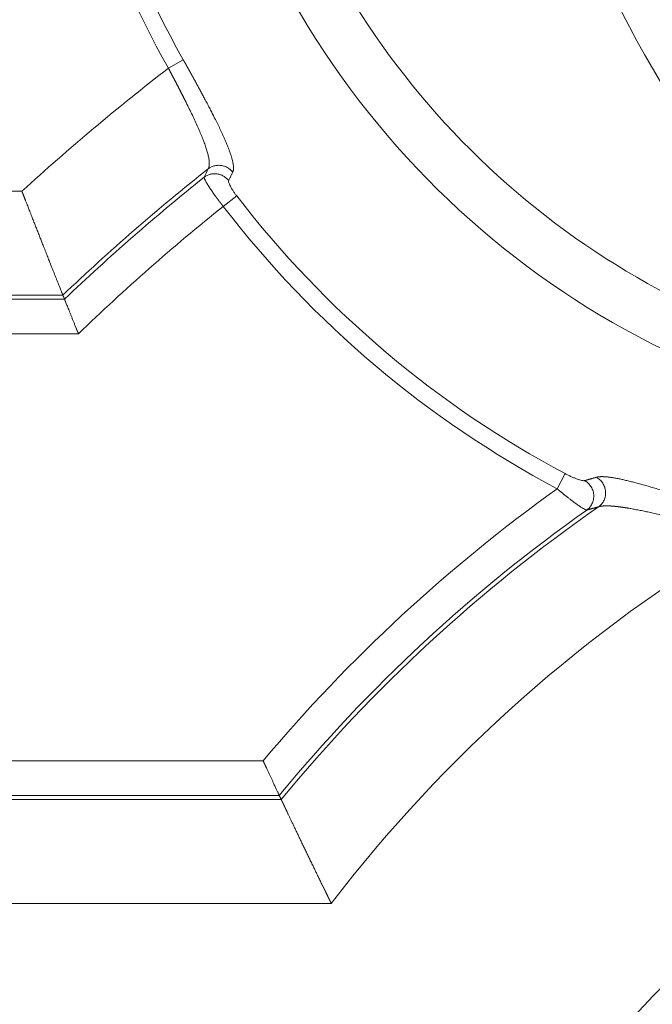
# Model space of a CAD drawing. Units: millimetres. Extents: x 0 to 594, y 0 to 420.
# Drawn here: x 145 to 157, y 104 to 122 of the extents above; entities that cross this region are included whole.
import ezdxf

# ---------------------------------------------------------------- set-up
doc = ezdxf.new("R2010")
doc.units = ezdxf.units.MM
doc.layers.add('1', color=7, linetype='Continuous', true_color=0xffffff)

msp = doc.modelspace()

# ---------------------------------------------------------------- linework, layer by layer
at = {"layer": '1', "color": 7, "linetype": 'Continuous', "lineweight": 13}
for p, q in [((147.9833, 120.6544), (148.2513, 120.8056)), ((95.3256, 118.4408), (145.3455, 118.4408)), ((148.9694, 118.17), (149.2132, 118.3578)), ((146.0825, 116.5729), (95.3256, 116.5729)), ((95.3256, 116.4992), (146.1121, 116.4992)), ((146.3627, 115.8766), (95.3256, 115.8766)), ((154.9825, 113.0891), (155.127, 113.3608)), ((95.3256, 108.1938), (149.6881, 108.1938)), ((149.9798, 107.5712), (95.3256, 107.5712)), ((95.3256, 107.4974), (150.0146, 107.4974)), ((150.9153, 105.6296), (95.3256, 105.6296))]:
    msp.add_line(p, q, dxfattribs=at)
for centre, radius, start, end in [((163.7258, 129.5352), 18.0747, 118.1028, 209.42866), ((163.7258, 129.5352), 17.767, 183.6968, 209.42866), ((163.7258, 129.5352), 14.6013, 206.56686, 262.91234), ((163.7258, 129.5352), 15.5246, 206.56686, 269.66797), ((171.8508, 89.5352), 39.2181, 127.48716, 132.51948), ((171.8508, 89.5352), 37.3503, 128.30277, 133.62279), ((171.8508, 89.5352), 37.2765, 128.53683, 133.66814), ((163.7258, 129.5352), 18.318, 217.60313, 242.00347), ((171.8508, 89.5352), 36.6539, 128.6275, 134.0567), ((163.7258, 129.5352), 18.6257, 217.60313, 242.00347), ((171.8508, 89.5352), 28.9711, 125.60854, 139.90612), ((171.8508, 89.5352), 28.3485, 125.17813, 140.48918), ((171.8508, 89.5352), 28.2747, 124.75981, 140.5596), ((171.8508, 89.5352), 26.4069, 120.61242, 142.44832), ((171.8508, 89.5352), 20.9128, 0, 180)]:
    msp.add_arc(centre, radius, start, end, dxfattribs=at)
at = {"layer": '1', "color": 3, "linetype": 'Continuous', "lineweight": 18}
msp.add_arc((171.8508, 129.5352), 17.5639, 123.15762, 303.15762, dxfattribs=at)
at = {"layer": '1', "color": 7, "linetype": 'Continuous', "lineweight": 13}
for points, knots in [([(148.7004, 118.8457), (148.7006, 118.846), (148.7011, 118.8468), (148.7017, 118.8479), (148.7023, 118.8491), (148.7029, 118.8504), (148.7035, 118.8516), (148.7042, 118.853), (148.7048, 118.8544), (148.7054, 118.8558), (148.7061, 118.8573), (148.7067, 118.8588), (148.7073, 118.8604), (148.708, 118.862), (148.7086, 118.8637), (148.7092, 118.8655), (148.7098, 118.8673), (148.7104, 118.8692), (148.711, 118.8711), (148.7116, 118.8731), (148.7122, 118.8752), (148.7128, 118.8773), (148.7133, 118.8795), (148.7138, 118.8818), (148.7144, 118.8841), (148.7158, 118.8911), (148.7176, 118.9022), (148.719, 118.917), (148.7195, 118.9292), (148.7197, 118.9471), (148.7186, 118.9726), (148.7146, 119.0083), (148.7086, 119.0444), (148.6988, 119.0911), (148.683, 119.1516), (148.6588, 119.2293), (148.6295, 119.3124), (148.5957, 119.4003), (148.557, 119.4942), (148.5136, 119.594), (148.4657, 119.6998), (148.4142, 119.8094), (148.3597, 119.9223), (148.3197, 120.0033), (148.2965, 120.0498), (148.2909, 120.061), (148.2853, 120.0723), (148.2797, 120.0835), (148.274, 120.0947), (148.2684, 120.1059), (148.2628, 120.1171), (148.2571, 120.1283), (148.2515, 120.1394), (148.2459, 120.1505), (148.2402, 120.1617), (148.2346, 120.1728), (148.2289, 120.1838), (148.2233, 120.1949), (148.2177, 120.2059), (148.2121, 120.217), (148.2064, 120.228), (148.2008, 120.2389), (148.1952, 120.2499), (148.1896, 120.2608), (148.184, 120.2717), (148.1784, 120.2826), (148.1728, 120.2935), (148.1672, 120.3043), (148.1616, 120.3151), (148.156, 120.3259), (148.1504, 120.3367), (148.1449, 120.3474), (148.1393, 120.3581), (148.1338, 120.3688), (148.1282, 120.3794), (148.1227, 120.3901), (148.1172, 120.4006), (148.1117, 120.4112), (148.1062, 120.4217), (148.1007, 120.4322), (148.0952, 120.4427), (148.0898, 120.4531), (148.0843, 120.4635), (148.0789, 120.4739), (148.0734, 120.4842), (148.068, 120.4945), (148.0626, 120.5048), (148.0572, 120.515), (148.0518, 120.5252), (148.0465, 120.5353), (148.0411, 120.5455), (148.0358, 120.5556), (148.0305, 120.5656), (148.0252, 120.5756), (148.0199, 120.5856), (148.0146, 120.5955), (148.0093, 120.6054), (148.0041, 120.6153), (147.9989, 120.6251), (147.9936, 120.6349), (147.9884, 120.6446), (147.985, 120.6511), (147.9833, 120.6544)], [0, 0, 0, 0, 0.0019991, 0.0040514, 0.0061569, 0.0083157, 0.0105276, 0.0127928, 0.0151112, 0.0174828, 0.0199077, 0.0223857, 0.024917, 0.0275015, 0.0301392, 0.0328301, 0.0355743, 0.0383716, 0.0412222, 0.044126, 0.0470831, 0.0500933, 0.0531568, 0.0562735, 0.0594434, 0.0626666, 0.0842023, 0.1017524, 0.1153165, 0.1248945, 0.1594342, 0.1917975, 0.2219841, 0.249994, 0.3014644, 0.3521871, 0.4021626, 0.4513913, 0.4998733, 0.5504348, 0.6006977, 0.6506624, 0.7003292, 0.7496982, 0.7544469, 0.7591803, 0.7638985, 0.7686016, 0.7732894, 0.7779621, 0.7826195, 0.7872618, 0.7918889, 0.7965008, 0.8010975, 0.805679, 0.8102453, 0.8147964, 0.8193323, 0.823853, 0.8283585, 0.8328488, 0.837324, 0.8417839, 0.8462286, 0.8506582, 0.8550725, 0.8594717, 0.8638556, 0.8682244, 0.8725779, 0.8769163, 0.8812394, 0.8855474, 0.8898402, 0.8941177, 0.8983801, 0.9026273, 0.9068593, 0.911076, 0.9152776, 0.919464, 0.9236352, 0.9277912, 0.9319319, 0.9360575, 0.9401679, 0.9442631, 0.9483431, 0.9524079, 0.9564575, 0.9604919, 0.9645111, 0.9685151, 0.9725039, 0.9764775, 0.9804359, 0.9843791, 0.9883071, 0.99222, 0.9961176, 1, 1, 1, 1]), ([(148.2513, 120.8056), (148.2522, 120.804), (148.254, 120.8008), (148.2567, 120.796), (148.2594, 120.7913), (148.2621, 120.7865), (148.2647, 120.7817), (148.2674, 120.7769), (148.2701, 120.7722), (148.2728, 120.7674), (148.2755, 120.7626), (148.2782, 120.7579), (148.2808, 120.7531), (148.2835, 120.7483), (148.2862, 120.7436), (148.2889, 120.7388), (148.2915, 120.734), (148.2942, 120.7293), (148.2969, 120.7245), (148.2996, 120.7198), (148.3022, 120.715), (148.3049, 120.7102), (148.3076, 120.7055), (148.3102, 120.7007), (148.3129, 120.696), (148.3156, 120.6912), (148.3182, 120.6865), (148.3209, 120.6817), (148.3235, 120.6769), (148.3262, 120.6722), (148.3289, 120.6674), (148.3315, 120.6627), (148.3342, 120.6579), (148.3368, 120.6532), (148.3395, 120.6484), (148.3421, 120.6437), (148.3448, 120.6389), (148.3474, 120.6342), (148.3501, 120.6294), (148.3527, 120.6247), (148.3554, 120.6199), (148.358, 120.6152), (148.3606, 120.6104), (148.3633, 120.6057), (148.3659, 120.601), (148.3686, 120.5962), (148.3712, 120.5915), (148.3738, 120.5867), (148.3765, 120.582), (148.3791, 120.5772), (148.3817, 120.5725), (148.3844, 120.5678), (148.387, 120.563), (148.3896, 120.5583), (148.3922, 120.5535), (148.3949, 120.5488), (148.3975, 120.5441), (148.4001, 120.5393), (148.4027, 120.5346), (148.4053, 120.5299), (148.408, 120.5251), (148.4106, 120.5204), (148.4132, 120.5157), (148.4158, 120.5109), (148.4184, 120.5062), (148.421, 120.5015), (148.4237, 120.4967), (148.4263, 120.492), (148.4289, 120.4873), (148.4315, 120.4826), (148.4341, 120.4778), (148.4367, 120.4731), (148.4393, 120.4684), (148.4419, 120.4636), (148.4445, 120.4589), (148.4471, 120.4542), (148.4616, 120.4277), (148.488, 120.3798), (148.5256, 120.3107), (148.5627, 120.2422), (148.5992, 120.1743), (148.6381, 120.1014), (148.6792, 120.0239), (148.7219, 119.9423), (148.7632, 119.8623), (148.8073, 119.7756), (148.8534, 119.6833), (148.9005, 119.5865), (148.9443, 119.4937), (148.9846, 119.4051), (149.0211, 119.3211), (149.0508, 119.2486), (149.0748, 119.1866), (149.0938, 119.1339), (149.1104, 119.0841), (149.1245, 119.0374), (149.1361, 118.9939), (149.145, 118.9536), (149.1512, 118.9166), (149.1537, 118.8929), (149.1545, 118.8799), (149.1547, 118.8763), (149.1548, 118.8728), (149.155, 118.8693), (149.155, 118.8659), (149.1551, 118.8625), (149.1551, 118.8591), (149.1551, 118.8558), (149.155, 118.8526), (149.155, 118.8494), (149.1548, 118.8462), (149.1547, 118.8431), (149.1545, 118.84), (149.1542, 118.837), (149.154, 118.834), (149.1537, 118.8311), (149.1533, 118.8282), (149.153, 118.8253), (149.1525, 118.8225), (149.1521, 118.8198), (149.1516, 118.8171), (149.1511, 118.8144), (149.1506, 118.8118), (149.15, 118.8092), (149.1493, 118.8067), (149.1487, 118.8042), (149.148, 118.8018), (149.1473, 118.7994), (149.1465, 118.7971), (149.1457, 118.7948), (149.1448, 118.7925), (149.144, 118.7903), (149.143, 118.7881), (149.1421, 118.786), (149.1414, 118.7847), (149.1411, 118.784)], [0, 0, 0, 0, 0.0016809, 0.0033614, 0.0050416, 0.0067214, 0.0084008, 0.01008, 0.0117588, 0.0134373, 0.0151155, 0.0167935, 0.0184712, 0.0201486, 0.0218257, 0.0235027, 0.0251793, 0.0268558, 0.0285321, 0.0302082, 0.0318841, 0.0335598, 0.0352354, 0.0369108, 0.0385861, 0.0402613, 0.0419363, 0.0436113, 0.0452862, 0.0469609, 0.0486357, 0.0503103, 0.0519849, 0.0536595, 0.0553341, 0.0570086, 0.0586832, 0.0603577, 0.0620323, 0.0637069, 0.0653816, 0.0670563, 0.0687311, 0.0704059, 0.0720809, 0.0737559, 0.0754311, 0.0771064, 0.0787818, 0.0804574, 0.0821332, 0.0838091, 0.0854852, 0.0871615, 0.0888379, 0.0905146, 0.0921916, 0.0938687, 0.0955462, 0.0972238, 0.0989018, 0.10058, 0.1022586, 0.1039374, 0.1056165, 0.107296, 0.1089758, 0.110656, 0.1123365, 0.1140174, 0.1156987, 0.1173804, 0.1190625, 0.120745, 0.1224279, 0.1241113, 0.1257951, 0.1507046, 0.175571, 0.2004308, 0.2253204, 0.250276, 0.2816004, 0.3128791, 0.3441828, 0.375582, 0.4170603, 0.4585167, 0.5001106, 0.541804, 0.5834907, 0.6253275, 0.6564633, 0.6875804, 0.7187424, 0.7500125, 0.781248, 0.8124659, 0.8437288, 0.8750993, 0.8786683, 0.8822362, 0.8858032, 0.8893694, 0.8929348, 0.8964996, 0.9000638, 0.9036275, 0.9071908, 0.9107538, 0.9143166, 0.9178793, 0.9214419, 0.9250046, 0.9285675, 0.9321306, 0.9356941, 0.939258, 0.9428225, 0.9463875, 0.9499533, 0.9535198, 0.9570873, 0.9606557, 0.9642253, 0.967796, 0.9713679, 0.9749412, 0.978516, 0.9820923, 0.9856702, 0.9892498, 0.9928313, 0.9964146, 1, 1, 1, 1]), ([(148.6268, 118.6932), (148.6429, 118.7056), (148.6603, 118.7165), (148.697, 118.7345), (148.7163, 118.7417), (148.7559, 118.7521), (148.7763, 118.7554), (148.8174, 118.7579), (148.8381, 118.7572), (148.879, 118.7516), (148.8992, 118.7468), (148.9383, 118.7334), (148.9573, 118.7248), (148.9931, 118.7041), (149.0099, 118.692), (149.041, 118.6647), (149.0552, 118.6496), (149.0677, 118.6333)], [0, 0, 0, 0, 0.125, 0.125, 0.25, 0.25, 0.375, 0.375, 0.5, 0.5, 0.625, 0.625, 0.75, 0.75, 0.875, 0.875, 1, 1, 1, 1]), ([(149.1411, 118.784), (149.1376, 118.7768), (149.1306, 118.7625), (149.1201, 118.7411), (149.1097, 118.7196), (149.0992, 118.6981), (149.0887, 118.6765), (149.0782, 118.6549), (149.0712, 118.6405), (149.0677, 118.6333)], [0, 0, 0, 0, 0.142326, 0.284829, 0.4275091, 0.5703662, 0.7134004, 0.8566117, 1, 1, 1, 1]), ([(148.9694, 118.17), (148.9688, 118.1708), (148.9675, 118.1724), (148.9657, 118.1747), (148.9638, 118.1771), (148.9619, 118.1795), (148.9601, 118.1819), (148.9582, 118.1843), (148.9563, 118.1867), (148.9545, 118.1891), (148.9526, 118.1915), (148.9507, 118.1939), (148.9489, 118.1963), (148.947, 118.1987), (148.9451, 118.2011), (148.9433, 118.2035), (148.9414, 118.2059), (148.9395, 118.2083), (148.9377, 118.2108), (148.9358, 118.2132), (148.9339, 118.2156), (148.9321, 118.218), (148.9302, 118.2204), (148.9284, 118.2228), (148.9265, 118.2253), (148.9247, 118.2277), (148.9228, 118.2301), (148.9209, 118.2325), (148.9191, 118.235), (148.9172, 118.2374), (148.9154, 118.2398), (148.9135, 118.2422), (148.9117, 118.2447), (148.9098, 118.2471), (148.908, 118.2495), (148.9062, 118.2519), (148.9043, 118.2544), (148.9025, 118.2568), (148.9006, 118.2592), (148.8988, 118.2617), (148.897, 118.2641), (148.8951, 118.2665), (148.8933, 118.2689), (148.8915, 118.2714), (148.8896, 118.2738), (148.8878, 118.2762), (148.886, 118.2787), (148.8842, 118.2811), (148.8824, 118.2835), (148.8805, 118.2859), (148.8787, 118.2884), (148.8769, 118.2908), (148.8751, 118.2932), (148.8733, 118.2957), (148.8715, 118.2981), (148.8697, 118.3005), (148.8679, 118.3029), (148.8661, 118.3053), (148.8643, 118.3078), (148.8625, 118.3102), (148.8607, 118.3126), (148.8589, 118.315), (148.8572, 118.3174), (148.8554, 118.3199), (148.8536, 118.3223), (148.8518, 118.3247), (148.8501, 118.3271), (148.8483, 118.3295), (148.8465, 118.3319), (148.8448, 118.3343), (148.843, 118.3367), (148.8413, 118.3391), (148.8395, 118.3415), (148.8378, 118.3439), (148.836, 118.3463), (148.8343, 118.3487), (148.8251, 118.3614), (148.8085, 118.3845), (148.7852, 118.4174), (148.7626, 118.4499), (148.741, 118.4819), (148.7201, 118.5134), (148.7, 118.5447), (148.6809, 118.5756), (148.6634, 118.6054), (148.6517, 118.6269), (148.6441, 118.6418), (148.6394, 118.6517), (148.635, 118.6614), (148.6324, 118.668), (148.631, 118.6719), (148.6305, 118.6735), (148.63, 118.675), (148.6295, 118.6765), (148.6291, 118.6779), (148.6287, 118.6793), (148.6283, 118.6807), (148.628, 118.682), (148.6277, 118.6832), (148.6274, 118.6844), (148.6272, 118.6856), (148.627, 118.6867), (148.6269, 118.6877), (148.6268, 118.6888), (148.6267, 118.6897), (148.6267, 118.6907), (148.6267, 118.6915), (148.6267, 118.6924), (148.6268, 118.6929), (148.6268, 118.6932)], [0, 0, 0, 0, 0.0032591, 0.0065202, 0.0097834, 0.0130485, 0.0163156, 0.0195847, 0.0228558, 0.0261289, 0.029404, 0.0326811, 0.0359603, 0.0392414, 0.0425245, 0.0458096, 0.0490968, 0.0523859, 0.0556771, 0.0589702, 0.0622654, 0.0655626, 0.0688618, 0.072163, 0.0754662, 0.0787714, 0.0820787, 0.0853879, 0.0886992, 0.0920124, 0.0953277, 0.0986451, 0.1019644, 0.1052857, 0.1086091, 0.1119345, 0.1152619, 0.1185913, 0.1219228, 0.1252563, 0.1285918, 0.1319293, 0.1352688, 0.1386104, 0.141954, 0.1452996, 0.1486472, 0.1519969, 0.1553486, 0.1587024, 0.1620581, 0.1654159, 0.1687758, 0.1721376, 0.1755015, 0.1788674, 0.1822354, 0.1856054, 0.1889774, 0.1923515, 0.1957276, 0.1991057, 0.2024859, 0.2058681, 0.2092524, 0.2126387, 0.216027, 0.2194174, 0.2228098, 0.2262043, 0.2296008, 0.2329993, 0.2363999, 0.2398026, 0.2432073, 0.246614, 0.2500228, 0.2976022, 0.3463765, 0.3963471, 0.4475155, 0.4998832, 0.556171, 0.6165524, 0.6810281, 0.7495985, 0.7767307, 0.8065359, 0.8390139, 0.8741646, 0.8807873, 0.8874101, 0.8940329, 0.9006558, 0.9072786, 0.9139014, 0.9205243, 0.9271472, 0.9337701, 0.940393, 0.947016, 0.9536389, 0.9602619, 0.9668849, 0.9735079, 0.9801309, 0.9867539, 0.9933769, 1, 1, 1, 1]), ([(155.127, 113.3608), (155.1458, 113.3508), (155.1648, 113.3411), (155.2022, 113.3228), (155.2207, 113.3141), (155.2571, 113.2977), (155.2753, 113.29), (155.31, 113.2758), (155.3267, 113.2694), (155.3586, 113.258), (155.3739, 113.2529), (155.4021, 113.2445), (155.415, 113.2411), (155.4384, 113.2362), (155.4488, 113.2346), (155.4661, 113.2334), (155.4731, 113.2338), (155.4782, 113.2353)], [0, 0, 0, 0, 0.125, 0.125, 0.25, 0.25, 0.375, 0.375, 0.5, 0.5, 0.625, 0.625, 0.75, 0.75, 0.875, 0.875, 1, 1, 1, 1]), ([(155.4782, 113.2353), (155.4836, 113.2369), (155.4945, 113.24), (155.5107, 113.2447), (155.527, 113.2493), (155.5432, 113.254), (155.5595, 113.2587), (155.5757, 113.2634), (155.592, 113.268), (155.6082, 113.2727), (155.6244, 113.2773), (155.6406, 113.282), (155.6569, 113.2866), (155.6731, 113.2912), (155.6839, 113.2943), (155.6893, 113.2959)], [0, 0, 0, 0, 0.0775095, 0.1549212, 0.2322352, 0.3094514, 0.3865699, 0.4635906, 0.5405137, 0.617339, 0.6940666, 0.7706965, 0.8472287, 0.9236632, 1, 1, 1, 1]), ([(155.5186, 112.7062), (155.5273, 112.7126), (155.5358, 112.7197), (155.5526, 112.7352), (155.5608, 112.7436), (155.5764, 112.762), (155.5839, 112.7719), (155.5979, 112.7931), (155.6044, 112.8044), (155.6161, 112.8282), (155.6213, 112.8407), (155.6301, 112.8667), (155.6337, 112.8802), (155.6391, 112.908), (155.641, 112.9222), (155.6427, 112.9509), (155.6425, 112.9654), (155.6403, 112.9943), (155.6382, 113.0086), (155.6322, 113.0368), (155.6282, 113.0507), (155.6187, 113.0775), (155.613, 113.0904), (155.6003, 113.1151), (155.5933, 113.1268), (155.5781, 113.1489), (155.5699, 113.1593), (155.5529, 113.1785), (155.5439, 113.1873), (155.5256, 113.2036), (155.5163, 113.2109), (155.4973, 113.2242), (155.4877, 113.2301), (155.4782, 113.2353)], [0, 0, 0, 0, 0.0625, 0.0625, 0.125, 0.125, 0.1875, 0.1875, 0.25, 0.25, 0.3125, 0.3125, 0.375, 0.375, 0.4375, 0.4375, 0.5, 0.5, 0.5625, 0.5625, 0.625, 0.625, 0.6875, 0.6875, 0.75, 0.75, 0.8125, 0.8125, 0.875, 0.875, 0.9375, 0.9375, 1, 1, 1, 1]), ([(155.7302, 112.7644), (155.7407, 112.772), (155.7506, 112.7803), (155.7695, 112.7982), (155.7783, 112.8077), (155.7947, 112.828), (155.8023, 112.8387), (155.816, 112.8609), (155.8222, 112.8725), (155.833, 112.8965), (155.8377, 112.9088), (155.8454, 112.934), (155.8485, 112.9469), (155.853, 112.973), (155.8545, 112.9862), (155.8557, 113.0127), (155.8555, 113.0261), (155.8535, 113.0526), (155.8517, 113.0658), (155.8463, 113.0919), (155.8429, 113.1048), (155.8344, 113.1301), (155.8293, 113.1424), (155.8178, 113.1664), (155.8113, 113.1781), (155.7969, 113.2004), (155.789, 113.2111), (155.772, 113.2314), (155.7629, 113.241), (155.7435, 113.2589), (155.7333, 113.2673), (155.7119, 113.2826), (155.7008, 113.2896), (155.6892, 113.2958)], [0, 0, 0, 0, 0.0625, 0.0625, 0.125, 0.125, 0.1875, 0.1875, 0.25, 0.25, 0.3125, 0.3125, 0.375, 0.375, 0.4375, 0.4375, 0.5, 0.5, 0.5625, 0.5625, 0.625, 0.625, 0.6875, 0.6875, 0.75, 0.75, 0.8125, 0.8125, 0.875, 0.875, 0.9375, 0.9375, 1, 1, 1, 1]), ([(155.6893, 113.2959), (155.6897, 113.296), (155.6906, 113.2962), (155.692, 113.2966), (155.6934, 113.297), (155.6948, 113.2974), (155.6962, 113.2977), (155.6976, 113.2981), (155.6991, 113.2984), (155.7005, 113.2987), (155.702, 113.2991), (155.7035, 113.2994), (155.705, 113.2997), (155.7065, 113.3), (155.708, 113.3003), (155.7095, 113.3006), (155.711, 113.3009), (155.7126, 113.3012), (155.7142, 113.3015), (155.7157, 113.3017), (155.7173, 113.302), (155.7189, 113.3022), (155.7206, 113.3025), (155.7222, 113.3027), (155.7238, 113.303), (155.7255, 113.3032), (155.7271, 113.3034), (155.7288, 113.3036), (155.7305, 113.3038), (155.7322, 113.304), (155.7339, 113.3042), (155.7357, 113.3044), (155.7374, 113.3046), (155.7392, 113.3048), (155.7409, 113.305), (155.7427, 113.3051), (155.7445, 113.3053), (155.7463, 113.3054), (155.7481, 113.3056), (155.75, 113.3057), (155.7518, 113.3058), (155.7537, 113.3059), (155.7555, 113.3061), (155.7574, 113.3062), (155.7593, 113.3063), (155.7612, 113.3064), (155.7631, 113.3064), (155.7651, 113.3065), (155.767, 113.3066), (155.769, 113.3067), (155.7709, 113.3067), (155.7729, 113.3068), (155.7749, 113.3068), (155.7769, 113.3069), (155.7789, 113.3069), (155.781, 113.3069), (155.783, 113.307), (155.7851, 113.307), (155.7871, 113.307), (155.7892, 113.307), (155.7913, 113.307), (155.7934, 113.307), (155.7955, 113.3069), (155.7977, 113.3069), (155.7998, 113.3069), (155.802, 113.3069), (155.8042, 113.3068), (155.8063, 113.3068), (155.8085, 113.3067), (155.8107, 113.3066), (155.813, 113.3066), (155.8152, 113.3065), (155.8174, 113.3064), (155.8197, 113.3063), (155.822, 113.3062), (155.8243, 113.3061), (155.8266, 113.306), (155.8289, 113.3059), (155.8312, 113.3058), (155.8335, 113.3056), (155.8359, 113.3055), (155.8382, 113.3054), (155.8406, 113.3052), (155.843, 113.3051), (155.8454, 113.3049), (155.8478, 113.3047), (155.8562, 113.3041), (155.8708, 113.3029), (155.8922, 113.3008), (155.9145, 113.2982), (155.9377, 113.2952), (155.9636, 113.2915), (155.9926, 113.2869), (156.0248, 113.2813), (156.0583, 113.2751), (156.1041, 113.2661), (156.1637, 113.2534), (156.239, 113.236), (156.3187, 113.2165), (156.4018, 113.1949), (156.4881, 113.1717), (156.5775, 113.1468), (156.6703, 113.1202), (156.7758, 113.0893), (156.895, 113.0538), (157.0286, 113.0131), (157.1544, 112.9743), (157.2712, 112.9381), (157.3776, 112.9048), (157.4861, 112.8708), (157.5955, 112.8365), (157.7056, 112.8019), (157.8159, 112.7672), (157.9278, 112.7321), (158.0078, 112.707), (158.0553, 112.6922), (158.0697, 112.6877), (158.0842, 112.6832), (158.0986, 112.6787), (158.1131, 112.6741), (158.1276, 112.6696), (158.1421, 112.6651), (158.1566, 112.6606), (158.1711, 112.656), (158.1857, 112.6515), (158.2002, 112.647), (158.2148, 112.6424), (158.2294, 112.6379), (158.244, 112.6334), (158.2586, 112.6288), (158.2732, 112.6243), (158.2878, 112.6197), (158.3025, 112.6152), (158.3172, 112.6106), (158.3318, 112.6061), (158.3465, 112.6015), (158.3612, 112.597), (158.376, 112.5924), (158.3907, 112.5879), (158.4055, 112.5833), (158.4202, 112.5787), (158.435, 112.5742), (158.4498, 112.5696), (158.4646, 112.565), (158.4794, 112.5605), (158.4893, 112.5574), (158.4943, 112.5559)], [0, 0, 0, 0, 0.0014611, 0.0029222, 0.0043831, 0.0058439, 0.0073047, 0.0087655, 0.0102261, 0.0116868, 0.0131474, 0.014608, 0.0160685, 0.0175291, 0.0189897, 0.0204503, 0.021911, 0.0233717, 0.0248324, 0.0262932, 0.0277541, 0.029215, 0.0306761, 0.0321372, 0.0335985, 0.0350599, 0.0365214, 0.0379831, 0.0394449, 0.0409069, 0.042369, 0.0438314, 0.0452939, 0.0467566, 0.0482196, 0.0496828, 0.0511462, 0.0526098, 0.0540738, 0.0555379, 0.0570024, 0.0584671, 0.0599321, 0.0613975, 0.0628631, 0.0643291, 0.0657954, 0.0672621, 0.0687291, 0.0701965, 0.0716642, 0.0731323, 0.0746009, 0.0760698, 0.0775391, 0.0790089, 0.0804791, 0.0819498, 0.0834209, 0.0848924, 0.0863645, 0.087837, 0.08931, 0.0907835, 0.0922576, 0.0937321, 0.0952072, 0.0966828, 0.098159, 0.0996357, 0.1011131, 0.102591, 0.1040694, 0.1055485, 0.1070282, 0.1085085, 0.1099895, 0.1114711, 0.1129533, 0.1144362, 0.1159197, 0.117404, 0.1188889, 0.1203745, 0.1218608, 0.1233478, 0.1248356, 0.1372323, 0.1496477, 0.1620873, 0.1745566, 0.187061, 0.2027231, 0.2184211, 0.2341654, 0.2499661, 0.2809285, 0.3120164, 0.3433025, 0.3748578, 0.4059282, 0.4371558, 0.4686035, 0.500333, 0.5414712, 0.5829517, 0.6248972, 0.6559146, 0.687113, 0.7185377, 0.7502333, 0.7811301, 0.8121908, 0.8434537, 0.8749566, 0.878956, 0.882957, 0.8869596, 0.8909639, 0.8949701, 0.8989781, 0.9029881, 0.907, 0.9110141, 0.9150304, 0.9190488, 0.9230696, 0.9270928, 0.9311185, 0.9351466, 0.9391774, 0.9432108, 0.947247, 0.951286, 0.9553279, 0.9593728, 0.9634207, 0.9674717, 0.9715259, 0.9755833, 0.979644, 0.9837082, 0.9877758, 0.9918469, 0.9959216, 1, 1, 1, 1]), ([(155.5186, 112.7062), (155.5185, 112.7062), (155.5182, 112.7062), (155.5177, 112.7063), (155.5172, 112.7063), (155.5167, 112.7063), (155.5163, 112.7064), (155.5157, 112.7064), (155.5152, 112.7065), (155.5147, 112.7066), (155.5141, 112.7067), (155.5136, 112.7068), (155.513, 112.7069), (155.5124, 112.707), (155.5119, 112.7071), (155.5112, 112.7072), (155.5106, 112.7074), (155.51, 112.7075), (155.5094, 112.7077), (155.5087, 112.7079), (155.508, 112.7081), (155.5074, 112.7082), (155.5067, 112.7085), (155.506, 112.7087), (155.5053, 112.7089), (155.5045, 112.7091), (155.5038, 112.7094), (155.503, 112.7096), (155.5023, 112.7099), (155.5015, 112.7102), (155.5007, 112.7105), (155.4999, 112.7108), (155.4991, 112.7111), (155.4982, 112.7114), (155.4974, 112.7117), (155.4966, 112.7121), (155.4957, 112.7124), (155.4948, 112.7128), (155.4939, 112.7132), (155.493, 112.7136), (155.4921, 112.7139), (155.4912, 112.7144), (155.4902, 112.7148), (155.4893, 112.7152), (155.4883, 112.7156), (155.4873, 112.7161), (155.4863, 112.7166), (155.4853, 112.717), (155.4843, 112.7175), (155.4832, 112.718), (155.4822, 112.7185), (155.4811, 112.719), (155.4801, 112.7196), (155.479, 112.7201), (155.4779, 112.7207), (155.4768, 112.7212), (155.4756, 112.7218), (155.4745, 112.7224), (155.4733, 112.723), (155.4722, 112.7236), (155.471, 112.7242), (155.4698, 112.7248), (155.4686, 112.7255), (155.4674, 112.7261), (155.4661, 112.7268), (155.4649, 112.7275), (155.4636, 112.7282), (155.4624, 112.7289), (155.4611, 112.7296), (155.4598, 112.7303), (155.4585, 112.7311), (155.4571, 112.7318), (155.4558, 112.7326), (155.4544, 112.7333), (155.4531, 112.7341), (155.4517, 112.7349), (155.4448, 112.7389), (155.4314, 112.7469), (155.4097, 112.7606), (155.3848, 112.7769), (155.3567, 112.796), (155.331, 112.8142), (155.3085, 112.8303), (155.2901, 112.8438), (155.2697, 112.8588), (155.2485, 112.8747), (155.2271, 112.891), (155.206, 112.9072), (155.1845, 112.9239), (155.1661, 112.9383), (155.1512, 112.9501), (155.1398, 112.9592), (155.1284, 112.9683), (155.117, 112.9775), (155.1057, 112.9866), (155.0944, 112.9958), (155.0832, 113.005), (155.072, 113.0141), (155.0628, 113.0218), (155.0553, 113.0279), (155.0498, 113.0325), (155.0443, 113.037), (155.0389, 113.0415), (155.0335, 113.046), (155.0282, 113.0505), (155.0229, 113.0549), (155.0177, 113.0593), (155.0125, 113.0637), (155.0074, 113.068), (155.0023, 113.0723), (154.9973, 113.0765), (154.9923, 113.0808), (154.9874, 113.0849), (154.9841, 113.0877), (154.9825, 113.0891)], [0, 0, 0, 0, 0.0031418, 0.0062887, 0.0094408, 0.012598, 0.0157603, 0.0189278, 0.0221004, 0.0252781, 0.028461, 0.0316491, 0.0348423, 0.0380407, 0.0412443, 0.044453, 0.0476669, 0.050886, 0.0541103, 0.0573398, 0.0605745, 0.0638144, 0.0670594, 0.0703097, 0.0735652, 0.076826, 0.0800919, 0.0833631, 0.0866395, 0.0899211, 0.093208, 0.0965001, 0.0997975, 0.1031001, 0.106408, 0.1097211, 0.1130395, 0.1163632, 0.1196921, 0.1230264, 0.1263659, 0.1297106, 0.1330607, 0.136416, 0.1397767, 0.1431426, 0.1465139, 0.1498905, 0.1532723, 0.1566595, 0.160052, 0.1634498, 0.166853, 0.1702615, 0.1736753, 0.1770944, 0.1805189, 0.1839488, 0.187384, 0.1908245, 0.1942704, 0.1977216, 0.2011783, 0.2046403, 0.2081076, 0.2115803, 0.2150584, 0.2185419, 0.2220308, 0.2255251, 0.2290247, 0.2325298, 0.2360402, 0.2395561, 0.2430774, 0.246604, 0.2501361, 0.2952128, 0.3427584, 0.3927792, 0.4452803, 0.500267, 0.5280149, 0.5580194, 0.5902809, 0.6248002, 0.6561, 0.6874079, 0.7187239, 0.7500481, 0.7663167, 0.7824644, 0.7984913, 0.8143973, 0.8301824, 0.8458467, 0.8613901, 0.8768127, 0.8921144, 0.8997939, 0.9074038, 0.9149441, 0.9224147, 0.9298159, 0.9371474, 0.9444093, 0.9516017, 0.9587244, 0.9657776, 0.9727612, 0.9796753, 0.9865198, 0.9932947, 1, 1, 1, 1]), ([(155.7303, 112.7643), (155.7249, 112.7628), (155.714, 112.7598), (155.6978, 112.7554), (155.6815, 112.751), (155.6652, 112.7465), (155.649, 112.7421), (155.6327, 112.7376), (155.6164, 112.7331), (155.6001, 112.7287), (155.5838, 112.7242), (155.5675, 112.7197), (155.5512, 112.7152), (155.5349, 112.7107), (155.5241, 112.7077), (155.5186, 112.7062)], [0, 0, 0, 0, 0.0763172, 0.1527353, 0.2292544, 0.3058745, 0.3825955, 0.4594176, 0.5363406, 0.6133646, 0.6904897, 0.7677157, 0.8450428, 0.9224709, 1, 1, 1, 1]), ([(158.4036, 112.2618), (158.4011, 112.2624), (158.3959, 112.2635), (158.3883, 112.2652), (158.3806, 112.267), (158.373, 112.2687), (158.3653, 112.2704), (158.3577, 112.2722), (158.3501, 112.2739), (158.3425, 112.2756), (158.335, 112.2773), (158.3274, 112.279), (158.3199, 112.2807), (158.3123, 112.2824), (158.3048, 112.2841), (158.2974, 112.2858), (158.2899, 112.2875), (158.2824, 112.2892), (158.275, 112.2909), (158.2675, 112.2926), (158.2601, 112.2943), (158.2527, 112.296), (158.2454, 112.2977), (158.238, 112.2994), (158.2306, 112.301), (158.2233, 112.3027), (158.216, 112.3044), (158.2087, 112.3061), (158.2014, 112.3077), (158.1941, 112.3094), (158.1869, 112.311), (158.1796, 112.3127), (158.1724, 112.3143), (158.1652, 112.316), (158.158, 112.3176), (158.1509, 112.3193), (158.1437, 112.3209), (158.1366, 112.3226), (158.1294, 112.3242), (158.1223, 112.3258), (158.1152, 112.3275), (158.1082, 112.3291), (158.1011, 112.3307), (158.0941, 112.3323), (158.087, 112.3339), (158.08, 112.3356), (158.073, 112.3372), (158.0661, 112.3388), (158.0591, 112.3404), (158.0522, 112.342), (158.0452, 112.3436), (158.0383, 112.3452), (158.0314, 112.3468), (158.0246, 112.3483), (158.0177, 112.3499), (158.0109, 112.3515), (158.004, 112.3531), (157.9972, 112.3547), (157.9904, 112.3562), (157.95, 112.3656), (157.8769, 112.3825), (157.7723, 112.4069), (157.6704, 112.4308), (157.5461, 112.4599), (157.401, 112.4939), (157.2372, 112.5323), (157.0806, 112.5687), (156.9314, 112.6028), (156.8016, 112.6319), (156.6896, 112.6564), (156.5936, 112.6768), (156.5017, 112.6957), (156.4141, 112.7129), (156.3309, 112.7283), (156.2754, 112.738), (156.2445, 112.7431), (156.2366, 112.7443), (156.2288, 112.7456), (156.221, 112.7469), (156.2133, 112.7481), (156.2056, 112.7493), (156.1979, 112.7505), (156.1903, 112.7516), (156.1828, 112.7528), (156.1753, 112.7539), (156.1679, 112.755), (156.1605, 112.7561), (156.1532, 112.7571), (156.1459, 112.7582), (156.1386, 112.7592), (156.1315, 112.7602), (156.1243, 112.7611), (156.1173, 112.7621), (156.1102, 112.763), (156.1033, 112.7639), (156.0963, 112.7648), (156.0895, 112.7657), (156.0826, 112.7665), (156.0759, 112.7673), (156.0692, 112.7681), (156.0625, 112.7689), (156.0559, 112.7696), (156.0493, 112.7703), (156.0428, 112.771), (156.0364, 112.7717), (156.03, 112.7724), (156.0236, 112.773), (156.0173, 112.7736), (156.0111, 112.7742), (156.0049, 112.7747), (155.9988, 112.7753), (155.9927, 112.7758), (155.9867, 112.7763), (155.9807, 112.7768), (155.9748, 112.7772), (155.9689, 112.7776), (155.9631, 112.778), (155.9573, 112.7784), (155.9516, 112.7788), (155.9459, 112.7791), (155.9403, 112.7794), (155.9348, 112.7797), (155.9293, 112.78), (155.9239, 112.7802), (155.9185, 112.7804), (155.9132, 112.7806), (155.9079, 112.7808), (155.9027, 112.7809), (155.8975, 112.781), (155.8924, 112.7811), (155.8873, 112.7812), (155.8823, 112.7812), (155.8774, 112.7813), (155.8725, 112.7813), (155.8676, 112.7812), (155.8629, 112.7812), (155.8581, 112.7811), (155.8535, 112.781), (155.8488, 112.7809), (155.8443, 112.7807), (155.8398, 112.7806), (155.8353, 112.7804), (155.8309, 112.7802), (155.8266, 112.7799), (155.8223, 112.7797), (155.818, 112.7794), (155.8139, 112.7791), (155.8097, 112.7787), (155.8057, 112.7784), (155.8017, 112.778), (155.7977, 112.7776), (155.7938, 112.7771), (155.7899, 112.7767), (155.7862, 112.7762), (155.7824, 112.7757), (155.7787, 112.7752), (155.7751, 112.7746), (155.7716, 112.774), (155.768, 112.7734), (155.7646, 112.7728), (155.7612, 112.7721), (155.7578, 112.7715), (155.7546, 112.7708), (155.7513, 112.77), (155.7481, 112.7693), (155.745, 112.7685), (155.742, 112.7677), (155.739, 112.7669), (155.736, 112.766), (155.7331, 112.7652), (155.7312, 112.7646), (155.7303, 112.7643)], [0, 0, 0, 0, 0.0022817, 0.004559, 0.0068318, 0.0091002, 0.0113641, 0.0136235, 0.0158784, 0.0181288, 0.0203748, 0.0226163, 0.0248533, 0.0270859, 0.0293139, 0.0315375, 0.0337566, 0.0359712, 0.0381813, 0.0403869, 0.0425881, 0.0447847, 0.0469769, 0.0491646, 0.0513477, 0.0535264, 0.0557006, 0.0578703, 0.0600355, 0.0621961, 0.0643523, 0.066504, 0.0686512, 0.0707938, 0.072932, 0.0750657, 0.0771948, 0.0793194, 0.0814396, 0.0835552, 0.0856663, 0.0877729, 0.0898749, 0.0919725, 0.0940655, 0.096154, 0.098238, 0.1003175, 0.1023924, 0.1044629, 0.1065288, 0.1085901, 0.110647, 0.1126993, 0.1147471, 0.1167903, 0.1188291, 0.1208633, 0.1228929, 0.1249181, 0.1570666, 0.1885509, 0.2193694, 0.2495206, 0.3019851, 0.3531738, 0.403091, 0.4517441, 0.4991433, 0.5336798, 0.5677247, 0.6012861, 0.634373, 0.6669954, 0.6991642, 0.7024957, 0.7058225, 0.7091446, 0.712462, 0.7157747, 0.7190828, 0.7223862, 0.7256851, 0.7289793, 0.732269, 0.735554, 0.7388345, 0.7421105, 0.7453819, 0.7486489, 0.7519113, 0.7551693, 0.7584227, 0.7616718, 0.7649164, 0.7681566, 0.7713924, 0.7746238, 0.7778509, 0.7810736, 0.784292, 0.7875061, 0.7907159, 0.7939214, 0.7971226, 0.8003196, 0.8035124, 0.806701, 0.8098854, 0.8130656, 0.8162417, 0.8194136, 0.8225815, 0.8257452, 0.8289049, 0.8320605, 0.8352121, 0.8383597, 0.8415033, 0.8446429, 0.8477786, 0.8509103, 0.8540381, 0.857162, 0.8602821, 0.8633982, 0.8665106, 0.8696192, 0.8727239, 0.8758249, 0.8789221, 0.8820157, 0.8851055, 0.8881916, 0.8912741, 0.8943529, 0.8974281, 0.9004997, 0.9035678, 0.9066323, 0.9096933, 0.9127507, 0.9158047, 0.9188553, 0.9219024, 0.924946, 0.9279863, 0.9310233, 0.9340569, 0.9370871, 0.9401141, 0.9431378, 0.9461583, 0.9491755, 0.9521896, 0.9552005, 0.9582082, 0.9612128, 0.9642143, 0.9672127, 0.9702081, 0.9732005, 0.9761899, 0.9791763, 0.9821597, 0.9851402, 0.9881179, 0.9910927, 0.9940646, 0.9970337, 1, 1, 1, 1])]:
    msp.add_open_spline(points, degree=3, knots=knots, dxfattribs=at)
msp.add_rational_spline([(148.7004, 118.8457), (148.9491, 119.0359), (149.1411, 118.784)], [1, 0.700890043274, 1], degree=2, dxfattribs=at)
msp.add_open_spline([(148.6268, 118.6932), (148.6512, 118.744), (148.6758, 118.7948), (148.7004, 118.8457)], degree=3, dxfattribs=at)
at = {"layer": '1', "color": 3, "linetype": 'Continuous', "lineweight": 18}
for points, knots in [([(149.0677, 118.6333), (149.0661, 118.6299), (149.0655, 118.6251), (149.0664, 118.613), (149.0679, 118.6057), (149.073, 118.5888), (149.0767, 118.579), (149.0859, 118.5577), (149.0914, 118.546), (149.1045, 118.521), (149.1121, 118.5074), (149.1287, 118.4794), (149.1377, 118.4649), (149.1574, 118.4348), (149.168, 118.4193), (149.1899, 118.3886), (149.2013, 118.3732), (149.2132, 118.3578)], [0, 0, 0, 0, 0.125, 0.125, 0.25, 0.25, 0.375, 0.375, 0.5, 0.5, 0.625, 0.625, 0.75, 0.75, 0.875, 0.875, 1, 1, 1, 1]), ([(145.3455, 118.4408), (145.3463, 118.4389), (145.3478, 118.435), (145.3502, 118.4287), (145.3529, 118.4218), (145.3559, 118.4142), (145.3591, 118.4059), (145.3626, 118.397), (145.3663, 118.3874), (145.3703, 118.3772), (145.3745, 118.3663), (145.3791, 118.3547), (145.3838, 118.3425), (145.3888, 118.3296), (145.3941, 118.3161), (145.3997, 118.3019), (145.4054, 118.287), (145.4159, 118.2602), (145.4303, 118.2234), (145.4477, 118.1788), (145.463, 118.1396), (145.4846, 118.0843), (145.5123, 118.0137), (145.5456, 117.9287), (145.576, 117.8511), (145.6064, 117.7737), (145.637, 117.6959), (145.668, 117.617), (145.6973, 117.5428), (145.7294, 117.4613), (145.7641, 117.3736), (145.8006, 117.2814), (145.8325, 117.2007), (145.8604, 117.1303), (145.8849, 117.0687), (145.9078, 117.0111), (145.9296, 116.9562), (145.9503, 116.9041), (145.9699, 116.855), (145.9878, 116.81), (146.0045, 116.7682), (146.0199, 116.7298), (146.0338, 116.6949), (146.046, 116.6643), (146.0535, 116.6455), (146.0575, 116.6356), (146.0586, 116.6328), (146.0597, 116.6301), (146.0607, 116.6274), (146.0618, 116.6248), (146.0628, 116.6223), (146.0638, 116.6198), (146.0648, 116.6174), (146.0657, 116.615), (146.0666, 116.6127), (146.0675, 116.6104), (146.0684, 116.6082), (146.0693, 116.6061), (146.0701, 116.604), (146.0709, 116.6019), (146.0717, 116.5999), (146.0725, 116.598), (146.0733, 116.5961), (146.074, 116.5943), (146.0747, 116.5926), (146.0754, 116.5909), (146.076, 116.5892), (146.0767, 116.5876), (146.0773, 116.5861), (146.0779, 116.5846), (146.0784, 116.5832), (146.079, 116.5818), (146.0795, 116.5805), (146.08, 116.5793), (146.0805, 116.5781), (146.0809, 116.5769), (146.0814, 116.5758), (146.0818, 116.5748), (146.0822, 116.5738), (146.0824, 116.5732), (146.0825, 116.5729)], [0, 0, 0, 0, 0.0020766, 0.0043998, 0.0069695, 0.0097857, 0.0128484, 0.0161576, 0.0197133, 0.0235154, 0.0275639, 0.0318587, 0.0363999, 0.0411875, 0.0462213, 0.0515014, 0.0570276, 0.0628001, 0.0814586, 0.0981404, 0.1128462, 0.1255768, 0.1604939, 0.1929485, 0.2229431, 0.2504803, 0.2836936, 0.3155898, 0.3461717, 0.3754416, 0.4186166, 0.460198, 0.5001943, 0.5324981, 0.5641342, 0.5951078, 0.6254246, 0.6572953, 0.6886803, 0.7195868, 0.7500225, 0.7818015, 0.8132509, 0.8443799, 0.8751983, 0.8788004, 0.8824002, 0.8859977, 0.8895929, 0.8931858, 0.8967765, 0.9003649, 0.9039511, 0.9075351, 0.911117, 0.9146966, 0.9182741, 0.9218495, 0.9254227, 0.9289939, 0.9325629, 0.9361299, 0.9396948, 0.9432577, 0.9468186, 0.9503774, 0.9539343, 0.9574892, 0.9610421, 0.9645931, 0.9681422, 0.9716894, 0.9752346, 0.978778, 0.9823196, 0.9858593, 0.9893972, 0.9929332, 0.9964675, 1, 1, 1, 1]), ([(146.3627, 115.8766), (146.3623, 115.8776), (146.3615, 115.8797), (146.3602, 115.8829), (146.3589, 115.886), (146.3577, 115.889), (146.3565, 115.8921), (146.3553, 115.8951), (146.3541, 115.898), (146.3529, 115.901), (146.3517, 115.9039), (146.3505, 115.9067), (146.3494, 115.9096), (146.3483, 115.9124), (146.3471, 115.9152), (146.346, 115.9179), (146.3449, 115.9206), (146.3439, 115.9233), (146.3428, 115.926), (146.3417, 115.9286), (146.3407, 115.9311), (146.3397, 115.9337), (146.3386, 115.9362), (146.3376, 115.9387), (146.3366, 115.9411), (146.3357, 115.9436), (146.3347, 115.9459), (146.3338, 115.9483), (146.3328, 115.9506), (146.3319, 115.9529), (146.331, 115.9551), (146.3301, 115.9574), (146.3292, 115.9596), (146.3283, 115.9617), (146.3275, 115.9638), (146.3266, 115.9659), (146.3258, 115.968), (146.325, 115.97), (146.3242, 115.972), (146.3234, 115.974), (146.3226, 115.9759), (146.3218, 115.9778), (146.3211, 115.9796), (146.3203, 115.9815), (146.3196, 115.9833), (146.3189, 115.985), (146.3182, 115.9868), (146.3137, 115.9978), (146.3057, 116.0177), (146.2944, 116.0457), (146.2839, 116.0719), (146.2733, 116.0979), (146.2628, 116.124), (146.2523, 116.1502), (146.2423, 116.175), (146.2324, 116.1995), (146.2227, 116.2236), (146.2132, 116.2473), (146.2042, 116.2698), (146.1922, 116.2994), (146.1781, 116.3346), (146.1627, 116.3729), (146.1494, 116.4061), (146.1414, 116.426), (146.1373, 116.4363), (146.1362, 116.439), (146.1352, 116.4416), (146.1341, 116.4442), (146.1331, 116.4467), (146.1321, 116.4492), (146.1312, 116.4516), (146.1302, 116.4539), (146.1293, 116.4562), (146.1284, 116.4584), (146.1275, 116.4606), (146.1267, 116.4627), (146.1259, 116.4648), (146.1251, 116.4668), (146.1243, 116.4688), (146.1235, 116.4707), (146.1228, 116.4725), (146.1221, 116.4743), (146.1214, 116.476), (146.1207, 116.4777), (146.12, 116.4793), (146.1194, 116.4809), (146.1188, 116.4824), (146.1182, 116.4838), (146.1177, 116.4852), (146.1172, 116.4865), (146.1166, 116.4878), (146.1162, 116.489), (146.1157, 116.4902), (146.1152, 116.4913), (146.1148, 116.4923), (146.1144, 116.4933), (146.1141, 116.4942), (146.1137, 116.4951), (146.1134, 116.4959), (146.1131, 116.4967), (146.1128, 116.4974), (146.1125, 116.4981), (146.1123, 116.4987), (146.1121, 116.499), (146.1121, 116.4992)], [0, 0, 0, 0, 0.0035335, 0.0070312, 0.0104932, 0.0139195, 0.01731, 0.0206649, 0.023984, 0.0272674, 0.0305151, 0.033727, 0.0369032, 0.0400437, 0.0431485, 0.0462176, 0.0492509, 0.0522486, 0.0552105, 0.0581366, 0.0610271, 0.0638818, 0.0667008, 0.0694841, 0.0722317, 0.0749435, 0.0776197, 0.0802601, 0.0828648, 0.0854337, 0.087967, 0.0904645, 0.0929263, 0.0953523, 0.0977427, 0.1000973, 0.1024162, 0.1046994, 0.1069469, 0.1091587, 0.1113347, 0.113475, 0.1155796, 0.1176485, 0.1196816, 0.121679, 0.1236407, 0.1255667, 0.1593141, 0.1913857, 0.2217822, 0.250504, 0.2832827, 0.3150331, 0.3457568, 0.3754554, 0.4077497, 0.4393097, 0.4701382, 0.5002384, 0.5655434, 0.6289068, 0.6903753, 0.75, 0.7564169, 0.7628242, 0.7692221, 0.7756105, 0.7819896, 0.7883594, 0.7947201, 0.8010716, 0.8074142, 0.8137477, 0.8200725, 0.8263884, 0.8326956, 0.8389943, 0.8452843, 0.8515659, 0.8578391, 0.864104, 0.8703607, 0.8766093, 0.8828498, 0.8890823, 0.8953069, 0.9015238, 0.9077329, 0.9139343, 0.9201282, 0.9263146, 0.9324937, 0.9386654, 0.9448299, 0.9509873, 0.9571376, 0.963281, 0.9694175, 0.9755472, 0.9816703, 0.9877867, 0.9938966, 1, 1, 1, 1]), ([(149.9798, 107.5712), (149.9797, 107.5712), (149.9797, 107.5714), (149.9795, 107.5717), (149.9794, 107.572), (149.9793, 107.5722), (149.9791, 107.5725), (149.979, 107.5729), (149.9788, 107.5732), (149.9787, 107.5735), (149.9785, 107.5739), (149.9783, 107.5742), (149.9781, 107.5746), (149.978, 107.575), (149.9778, 107.5754), (149.9776, 107.5758), (149.9774, 107.5762), (149.9772, 107.5767), (149.977, 107.5771), (149.9767, 107.5776), (149.9765, 107.5781), (149.9763, 107.5786), (149.976, 107.5791), (149.9758, 107.5796), (149.9755, 107.5801), (149.9753, 107.5807), (149.975, 107.5812), (149.9748, 107.5818), (149.9745, 107.5824), (149.9742, 107.583), (149.9739, 107.5836), (149.9736, 107.5842), (149.9733, 107.5848), (149.973, 107.5855), (149.9727, 107.5861), (149.9724, 107.5868), (149.9721, 107.5875), (149.9717, 107.5882), (149.9714, 107.5889), (149.9711, 107.5896), (149.9707, 107.5903), (149.9704, 107.5911), (149.97, 107.5918), (149.9696, 107.5926), (149.9693, 107.5934), (149.9689, 107.5942), (149.9685, 107.595), (149.9681, 107.5958), (149.9677, 107.5967), (149.9673, 107.5975), (149.9669, 107.5984), (149.9665, 107.5993), (149.9661, 107.6001), (149.9657, 107.601), (149.9652, 107.602), (149.9648, 107.6029), (149.9644, 107.6038), (149.9639, 107.6048), (149.9635, 107.6057), (149.963, 107.6067), (149.9625, 107.6077), (149.9621, 107.6087), (149.9616, 107.6097), (149.9611, 107.6108), (149.9606, 107.6118), (149.9601, 107.6129), (149.9596, 107.6139), (149.9591, 107.615), (149.9586, 107.6161), (149.9581, 107.6172), (149.9575, 107.6183), (149.957, 107.6195), (149.9565, 107.6206), (149.9559, 107.6218), (149.9554, 107.6229), (149.9548, 107.6241), (149.9542, 107.6253), (149.9537, 107.6265), (149.9531, 107.6278), (149.9525, 107.629), (149.9519, 107.6302), (149.9513, 107.6315), (149.9507, 107.6328), (149.9501, 107.6341), (149.9495, 107.6354), (149.9489, 107.6367), (149.9453, 107.6444), (149.938, 107.6598), (149.926, 107.6852), (149.9125, 107.714), (149.8974, 107.7461), (149.8833, 107.7762), (149.8708, 107.803), (149.8602, 107.8254), (149.8491, 107.8492), (149.8378, 107.8732), (149.8264, 107.8976), (149.8149, 107.9222), (149.8027, 107.9483), (149.7906, 107.9742), (149.7785, 108), (149.7664, 108.0259), (149.7534, 108.0538), (149.744, 108.074), (149.7384, 108.0859), (149.737, 108.0889), (149.7355, 108.0921), (149.734, 108.0954), (149.7324, 108.0989), (149.7307, 108.1025), (149.7289, 108.1063), (149.7271, 108.1102), (149.7252, 108.1143), (149.7232, 108.1185), (149.7211, 108.1229), (149.719, 108.1274), (149.7168, 108.1321), (149.7146, 108.137), (149.7123, 108.142), (149.7099, 108.1471), (149.7074, 108.1524), (149.7049, 108.1579), (149.7022, 108.1635), (149.6996, 108.1693), (149.6968, 108.1752), (149.694, 108.1812), (149.6911, 108.1875), (149.6891, 108.1917), (149.6881, 108.1938)], [0, 0, 0, 0, 0.0028595, 0.0057206, 0.0085833, 0.0114476, 0.0143136, 0.0171812, 0.0200504, 0.0229214, 0.025794, 0.0286684, 0.0315444, 0.0344222, 0.0373017, 0.040183, 0.043066, 0.0459508, 0.0488374, 0.0517258, 0.054616, 0.0575081, 0.0604019, 0.0632977, 0.0661953, 0.0690947, 0.0719961, 0.0748994, 0.0778046, 0.0807117, 0.0836207, 0.0865317, 0.0894446, 0.0923596, 0.0952765, 0.0981954, 0.1011164, 0.1040393, 0.1069643, 0.1098913, 0.1128204, 0.1157516, 0.1186849, 0.1216202, 0.1245577, 0.1274973, 0.130439, 0.1333829, 0.1363289, 0.139277, 0.1422274, 0.14518, 0.1481347, 0.1510917, 0.1540509, 0.1570123, 0.159976, 0.162942, 0.1659102, 0.1688807, 0.1718535, 0.1748286, 0.177806, 0.1807858, 0.1837679, 0.1867523, 0.1897391, 0.1927283, 0.1957199, 0.1987139, 0.2017103, 0.2047091, 0.2077103, 0.210714, 0.2137202, 0.2167288, 0.2197399, 0.2227534, 0.2257695, 0.2287881, 0.2318092, 0.2348328, 0.237859, 0.2408877, 0.243919, 0.2469529, 0.2499894, 0.2972217, 0.3457826, 0.3957071, 0.4470272, 0.4997724, 0.5297976, 0.5606289, 0.59227, 0.6247245, 0.6542418, 0.6848753, 0.7166269, 0.7494983, 0.7779751, 0.8083115, 0.8405082, 0.8745655, 0.877837, 0.8812784, 0.8848898, 0.8886712, 0.8926226, 0.8967441, 0.9010355, 0.9054969, 0.9101283, 0.9149298, 0.9199012, 0.9250426, 0.9303541, 0.9358355, 0.9414869, 0.9473084, 0.9532998, 0.9594613, 0.9657927, 0.9722942, 0.9789656, 0.9858071, 0.9928185, 1, 1, 1, 1]), ([(150.9153, 105.6296), (150.9144, 105.6314), (150.9126, 105.6349), (150.91, 105.6403), (150.9074, 105.6456), (150.9047, 105.651), (150.9021, 105.6563), (150.8995, 105.6615), (150.897, 105.6667), (150.8944, 105.672), (150.8919, 105.6771), (150.8893, 105.6823), (150.8868, 105.6874), (150.8843, 105.6925), (150.8818, 105.6976), (150.8793, 105.7027), (150.8768, 105.7077), (150.8744, 105.7127), (150.872, 105.7176), (150.8695, 105.7226), (150.8671, 105.7275), (150.8647, 105.7324), (150.8623, 105.7373), (150.8599, 105.7421), (150.8576, 105.7469), (150.8552, 105.7517), (150.8529, 105.7564), (150.8506, 105.7612), (150.8483, 105.7659), (150.846, 105.7706), (150.8437, 105.7752), (150.8414, 105.7798), (150.8392, 105.7844), (150.8369, 105.789), (150.8347, 105.7935), (150.8325, 105.798), (150.8303, 105.8025), (150.8281, 105.807), (150.8259, 105.8114), (150.8238, 105.8158), (150.8216, 105.8202), (150.8195, 105.8246), (150.8174, 105.8289), (150.8152, 105.8332), (150.8132, 105.8375), (150.8111, 105.8417), (150.809, 105.8459), (150.8069, 105.8501), (150.8049, 105.8543), (150.8029, 105.8584), (150.8009, 105.8625), (150.7989, 105.8666), (150.7969, 105.8707), (150.7949, 105.8747), (150.7929, 105.8787), (150.791, 105.8827), (150.7891, 105.8866), (150.7871, 105.8905), (150.7852, 105.8944), (150.7833, 105.8983), (150.7815, 105.9021), (150.7796, 105.9059), (150.7777, 105.9097), (150.7759, 105.9135), (150.7741, 105.9172), (150.7723, 105.9209), (150.7705, 105.9246), (150.7687, 105.9283), (150.7669, 105.9319), (150.7651, 105.9355), (150.7634, 105.939), (150.7617, 105.9426), (150.7599, 105.9461), (150.7582, 105.9496), (150.7565, 105.9531), (150.7549, 105.9565), (150.7423, 105.9822), (150.7193, 106.0294), (150.6864, 106.0967), (150.6551, 106.161), (150.6253, 106.2224), (150.5926, 106.2896), (150.5574, 106.3624), (150.5197, 106.4402), (150.4839, 106.5143), (150.4486, 106.5875), (150.4138, 106.6598), (150.3796, 106.7311), (150.3471, 106.7987), (150.3155, 106.8647), (150.2848, 106.9288), (150.2551, 106.991), (150.2272, 107.0494), (150.2006, 107.1051), (150.1754, 107.1581), (150.1516, 107.2081), (150.1298, 107.2542), (150.1156, 107.284), (150.1078, 107.3004), (150.1057, 107.3048), (150.1036, 107.3092), (150.1016, 107.3136), (150.0995, 107.3179), (150.0975, 107.3222), (150.0955, 107.3264), (150.0935, 107.3306), (150.0916, 107.3347), (150.0896, 107.3388), (150.0877, 107.3428), (150.0859, 107.3468), (150.084, 107.3507), (150.0822, 107.3546), (150.0804, 107.3584), (150.0786, 107.3622), (150.0768, 107.3659), (150.0751, 107.3696), (150.0733, 107.3732), (150.0717, 107.3768), (150.07, 107.3803), (150.0683, 107.3838), (150.0667, 107.3872), (150.0651, 107.3906), (150.0635, 107.394), (150.062, 107.3972), (150.0605, 107.4005), (150.0589, 107.4037), (150.0575, 107.4068), (150.056, 107.4099), (150.0546, 107.4129), (150.0532, 107.4159), (150.0518, 107.4188), (150.0504, 107.4217), (150.0491, 107.4246), (150.0477, 107.4274), (150.0464, 107.4301), (150.0452, 107.4328), (150.0439, 107.4354), (150.0427, 107.438), (150.0415, 107.4406), (150.0403, 107.4431), (150.0392, 107.4455), (150.038, 107.4479), (150.0369, 107.4502), (150.0358, 107.4525), (150.0348, 107.4548), (150.0337, 107.457), (150.0327, 107.4591), (150.0317, 107.4612), (150.0308, 107.4632), (150.0298, 107.4652), (150.0289, 107.4672), (150.028, 107.4691), (150.0271, 107.4709), (150.0263, 107.4727), (150.0255, 107.4745), (150.0246, 107.4761), (150.0239, 107.4778), (150.0231, 107.4794), (150.0224, 107.4809), (150.0217, 107.4824), (150.021, 107.4839), (150.0203, 107.4853), (150.0197, 107.4866), (150.0191, 107.4879), (150.0185, 107.4892), (150.0179, 107.4904), (150.0174, 107.4915), (150.0168, 107.4926), (150.0163, 107.4937), (150.0159, 107.4947), (150.0154, 107.4957), (150.015, 107.4966), (150.0147, 107.4971), (150.0146, 107.4974)], [0, 0, 0, 0, 0.00204, 0.00407, 0.0060901, 0.0081002, 0.0101004, 0.0120906, 0.0140709, 0.0160413, 0.0180017, 0.0199522, 0.0218927, 0.0238233, 0.0257439, 0.0276546, 0.0295554, 0.0314462, 0.0333271, 0.035198, 0.037059, 0.03891, 0.0407511, 0.0425823, 0.0444035, 0.0462148, 0.0480161, 0.0498075, 0.0515889, 0.0533604, 0.055122, 0.0568736, 0.0586153, 0.060347, 0.0620688, 0.0637806, 0.0654825, 0.0671745, 0.0688565, 0.0705286, 0.0721907, 0.0738429, 0.0754851, 0.0771174, 0.0787398, 0.0803522, 0.0819547, 0.0835472, 0.0851298, 0.0867025, 0.0882652, 0.0898179, 0.0913608, 0.0928936, 0.0944166, 0.0959296, 0.0974326, 0.0989257, 0.1004089, 0.1018821, 0.1033454, 0.1047987, 0.1062421, 0.1076756, 0.1090991, 0.1105127, 0.1119163, 0.11331, 0.1146938, 0.1160676, 0.1174314, 0.1187854, 0.1201293, 0.1214634, 0.1227875, 0.1241016, 0.1254058, 0.1523442, 0.1783232, 0.2033432, 0.2274047, 0.2505082, 0.2831463, 0.3148144, 0.3455144, 0.3752489, 0.4075791, 0.4391825, 0.4700633, 0.5002258, 0.5323618, 0.5639286, 0.594933, 0.6253823, 0.6571825, 0.6885497, 0.7194936, 0.7500247, 0.753457, 0.7568862, 0.7603123, 0.7637354, 0.7671554, 0.7705723, 0.7739863, 0.7773972, 0.7808052, 0.7842102, 0.7876123, 0.7910114, 0.7944076, 0.7978009, 0.8011913, 0.8045789, 0.8079636, 0.8113454, 0.8147245, 0.8181008, 0.8214742, 0.824845, 0.8282129, 0.8315782, 0.8349407, 0.8383005, 0.8416577, 0.8450122, 0.848364, 0.8517132, 0.8550598, 0.8584038, 0.8617453, 0.8650842, 0.8684205, 0.8717544, 0.8750857, 0.8784145, 0.8817409, 0.8850648, 0.8883863, 0.8917054, 0.8950221, 0.8983364, 0.9016483, 0.9049579, 0.9082652, 0.9115702, 0.9148729, 0.9181733, 0.9214714, 0.9247674, 0.9280611, 0.9313526, 0.9346419, 0.9379291, 0.9412142, 0.9444971, 0.9477779, 0.9510566, 0.9543333, 0.9576079, 0.9608805, 0.964151, 0.9674196, 0.9706862, 0.9739509, 0.9772136, 0.9804744, 0.9837333, 0.9869903, 0.9902455, 0.9934988, 0.9967503, 1, 1, 1, 1])]:
    msp.add_open_spline(points, degree=3, knots=knots, dxfattribs=at)
for points in [[(146.0825, 116.5729), (146.0924, 116.5484), (146.1022, 116.5238), (146.1121, 116.4992)], [(149.9798, 107.5712), (149.9914, 107.5466), (150.003, 107.522), (150.0146, 107.4974)]]:
    msp.add_open_spline(points, degree=3, dxfattribs=at)

doc.saveas('drawing.dxf')
